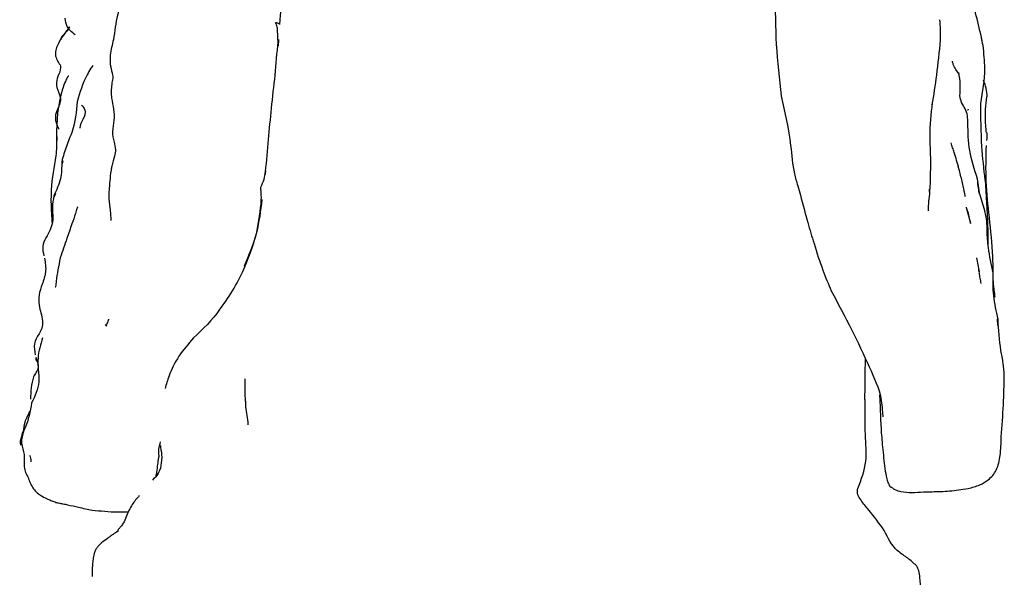
# Model space of a CAD drawing. Units: millimetres. Extents: x 13 to 1473, y 12 to 1043.
# Drawn here: x 712 to 767, y 645 to 676 of the extents above; entities that cross this region are included whole.
import ezdxf

# ---------------------------------------------------------------- set-up
doc = ezdxf.new("R2010")
doc.units = ezdxf.units.MM
doc.header["$LTSCALE"] = 5

msp = doc.modelspace()

# ---------------------------------------------------------------- linework, layer by layer
at = {"color": 7, "linetype": 'Continuous', "lineweight": 25}
for p, q in [((726.668, 674.986), (726.644, 674.627)), ((714.342, 669.585), (714.341, 669.358)), ((714.673, 668.234), (714.634, 668.064)), ((725.952, 667.698), (725.929, 667.467)), ((765.657, 666.455), (765.564, 667.11)), ((714.212, 666.249), (714.292, 666.427)), ((762.864, 666.656), (762.849, 666.49)), ((762.812, 665.445), (762.814, 665.444)), ((765.609, 662.182), (765.64, 662.027)), ((766.637, 659.444), (766.652, 659.076)), ((760.099, 655.231), (760.128, 654.564)), ((760.26, 654.258), (760.282, 654.003)), ((720.104, 652.402), (720.113, 652.306)), ((717.737, 647.631), (717.771, 647.731)), ((762.111, 645.776), (762.076, 645.778))]:
    msp.add_line(p, q, dxfattribs=at)
at = {"color": 7, "linetype": 'Continuous', "lineweight": 25, "flags": 128}
msp.add_lwpolyline([(764.905, 665.659), (764.905, 665.659), (764.904, 665.658), (764.904, 665.656), (764.905, 665.653), (764.905, 665.648), (764.908, 665.636), (765.14, 664.844), (765.152, 664.793), (765.159, 664.765), (765.161, 664.761), (765.161, 664.758), (765.162, 664.757), (765.162, 664.758), (765.162, 664.76), (765.161, 664.763), (765.16, 664.773), (765.141, 664.87), (765.107, 665.033), (765.034, 665.326), (764.996, 665.449), (764.954, 665.556), (764.954, 665.556)], dxfattribs=at)
at = {"color": 7, "linetype": 'Continuous', "lineweight": 25}
for points, knots in [([(726.976, 680.545), (726.984, 680.292), (726.999, 679.793), (727.142, 678.903), (726.875, 677.584), (726.782, 676.501), (726.722, 675.807)], [0, 0, 0, 0, 0.160193, 0.315718, 0.561578, 1, 1, 1, 1]), ([(718.406, 677.732), (718.133, 677.282), (717.627, 676.449), (717.558, 675.128), (717.299, 674.243), (717.295, 673.609), (717.373, 673.283), (717.413, 673.117)], [0, 0, 0, 0, 0.330925, 0.613238, 0.794287, 0.894929, 1, 1, 1, 1]), ([(754.285, 677.575), (754.292, 676.618), (754.305, 674.701), (754.516, 672.796), (754.622, 671.843)], [0, 0, 0, 0, 0.499359, 1, 1, 1, 1]), ([(765.76, 675.113), (765.652, 675.567), (765.457, 676.384), (765.272, 677.18), (765.19, 677.533)], [0, 0, 0, 0, 0.555973, 1, 1, 1, 1]), ([(715.353, 675.244), (715.182, 675.385), (714.875, 675.636), (714.826, 675.998), (714.805, 676.157)], [0, 0, 0, 0, 0.559539, 1, 1, 1, 1]), ([(726.511, 675.927), (726.522, 675.925), (726.56, 675.919), (726.617, 675.901), (726.675, 675.874), (726.717, 675.846), (726.721, 675.82), (726.722, 675.807)], [0, 0, 0, 0, 0.0879423, 0.3200066, 0.5444578, 0.7737036, 1, 1, 1, 1]), ([(726.643, 674.856), (726.637, 675.038), (726.628, 675.307), (726.608, 675.671), (726.544, 675.842), (726.512, 675.929)], [0, 0, 0, 0, 0.510503, 0.75347, 1, 1, 1, 1]), ([(763.492, 674.944), (763.492, 675.129), (763.492, 675.507), (763.462, 675.886), (763.446, 676.079)], [0, 0, 0, 0, 0.489471, 1, 1, 1, 1]), ([(715.049, 675.676), (714.828, 675.393), (714.55, 675.038), (714.292, 674.465), (714.239, 674.137), (714.341, 673.826), (714.464, 673.655), (714.524, 673.571)], [0, 0, 0, 0, 0.500252, 0.631037, 0.758428, 0.881264, 1, 1, 1, 1]), ([(715.023, 675.68), (714.999, 675.626), (714.877, 675.352), (714.586, 675.193), (714.564, 674.97), (714.563, 674.955)], [0, 0, 0, 0, 0.186585, 0.944347, 1, 1, 1, 1]), ([(726.274, 671.156), (726.347, 671.771), (726.491, 673.001), (726.593, 674.238), (726.643, 674.856)], [0, 0, 0, 0, 0.50028, 1, 1, 1, 1]), ([(763.03, 671.34), (763.116, 671.889), (763.3, 673.068), (763.425, 674.291), (763.492, 674.944)], [0, 0, 0, 0, 0.465631, 1, 1, 1, 1]), ([(765.73, 671.424), (765.84, 672.075), (766.022, 673.158), (765.901, 674.216), (765.853, 674.638)], [0, 0, 0, 0, 0.601867, 1, 1, 1, 1]), ([(765.852, 674.638), (765.836, 674.718), (765.804, 674.875), (765.775, 675.034), (765.76, 675.113)], [0, 0, 0, 0, 0.504407, 1, 1, 1, 1]), ([(714.524, 673.571), (714.534, 673.52), (714.58, 673.275), (714.333, 672.854), (714.291, 672.289), (714.582, 671.811), (714.504, 671.324), (714.355, 671.061), (714.265, 670.787), (714.254, 670.536), (714.311, 670.323), (714.375, 670.171), (714.411, 670.094), (714.428, 670.043), (714.432, 670.015), (714.434, 670.001)], [0, 0, 0, 0, 0.04769, 0.228159, 0.376164, 0.546605, 0.625142, 0.728724, 0.789154, 0.854244, 0.9249, 0.962346, 0.98133, 0.990613, 1, 1, 1, 1]), ([(716.359, 673.525), (716.359, 673.526), (716.357, 673.529), (716.349, 673.525), (716.332, 673.508), (716.296, 673.461), (716.188, 673.296), (715.798, 672.653), (715.622, 672.024), (715.481, 671.52)], [0, 0, 0, 0, 0.002129, 0.023339, 0.042913, 0.063503, 0.115896, 0.290928, 1, 1, 1, 1]), ([(764.523, 673.055), (764.394, 673.223), (764.23, 673.438), (764.161, 673.707), (764.146, 673.765)], [0, 0, 0, 0, 0.787154, 1, 1, 1, 1]), ([(717.413, 673.117), (717.415, 673.108), (717.45, 672.976), (717.465, 672.886), (717.426, 672.658), (717.394, 672.485), (717.373, 672.297), (717.36, 672.024), (717.372, 671.844), (717.381, 671.717)], [0, 0, 0, 0, 0.0195364, 0.2970293, 0.4204016, 0.5315498, 0.6375594, 0.7464876, 1, 1, 1, 1]), ([(764.56, 671.842), (764.577, 672.052), (764.612, 672.47), (764.539, 672.916), (764.502, 673.138)], [0, 0, 0, 0, 0.5037437, 1, 1, 1, 1]), ([(715.008, 672.935), (715.003, 672.941), (714.995, 672.951), (714.973, 672.937), (714.953, 672.914), (714.937, 672.892), (714.921, 672.864), (714.866, 672.762), (714.769, 672.539), (714.364, 671.443), (714.343, 670.444), (714.325, 669.564)], [0, 0, 0, 0, 0.0260313, 0.0459973, 0.0544068, 0.0623848, 0.0705482, 0.0794908, 0.1467907, 0.2494535, 1, 1, 1, 1]), ([(766.079, 671.785), (766.071, 671.948), (766.054, 672.267), (765.934, 672.565), (765.875, 672.711)], [0, 0, 0, 0, 0.509095, 1, 1, 1, 1]), ([(715.481, 671.52), (715.425, 670.963), (715.342, 670.127), (714.854, 669.058), (714.696, 668.483), (714.618, 668.2)], [0, 0, 0, 0, 0.504277, 0.755761, 1, 1, 1, 1]), ([(715.722, 671.335), (715.774, 671.276), (715.85, 671.189), (715.907, 671.049), (715.926, 670.906), (715.881, 670.73), (715.759, 670.459), (715.617, 670.218), (715.627, 670.052), (715.628, 670.044)], [0, 0, 0, 0, 0.1574048, 0.2311503, 0.3037513, 0.4542663, 0.6177496, 0.9807241, 1, 1, 1, 1]), ([(717.381, 671.717), (717.47, 671.307), (717.603, 670.696), (717.394, 669.878), (717.481, 669.476), (717.524, 669.278)], [0, 0, 0, 0, 0.5099156, 0.75824, 1, 1, 1, 1]), ([(754.622, 671.843), (754.831, 670.928), (755.156, 669.5), (755.261, 667.794), (755.533, 666.896), (755.646, 666.5), (755.696, 666.326)], [0, 0, 0, 0, 0.4987196, 0.7787408, 0.9025101, 1, 1, 1, 1]), ([(762.9, 666.508), (762.93, 667.202), (762.973, 668.205), (762.868, 669.921), (762.972, 670.839), (763.042, 671.445)], [0, 0, 0, 0, 0.432295, 0.624701, 1, 1, 1, 1]), ([(765.011, 670.326), (765.007, 670.463), (765, 670.735), (764.88, 671.132), (764.637, 671.456), (764.585, 671.716), (764.56, 671.842)], [0, 0, 0, 0, 0.260353, 0.513154, 0.763409, 1, 1, 1, 1]), ([(765.976, 667.158), (765.903, 667.785), (765.739, 669.212), (765.733, 670.63), (765.73, 671.424)], [0, 0, 0, 0, 0.439791, 1, 1, 1, 1]), ([(766.032, 669.82), (766.021, 669.952), (765.987, 670.376), (765.96, 671.038), (766.035, 671.564), (766.068, 671.795)], [0, 0, 0, 0, 0.201608, 0.649815, 1, 1, 1, 1]), ([(725.953, 667.641), (726.009, 668.232), (726.118, 669.404), (726.223, 670.575), (726.274, 671.156)], [0, 0, 0, 0, 0.504372, 1, 1, 1, 1]), ([(764.987, 671.065), (765.005, 671.061), (765.026, 671.057), (765.043, 671.093), (765.045, 671.098)], [0, 0, 0, 0, 0.874164, 1, 1, 1, 1]), ([(765.549, 667.217), (765.374, 667.745), (765.036, 668.766), (765.019, 669.818), (765.011, 670.326)], [0, 0, 0, 0, 0.517362, 1, 1, 1, 1]), ([(766.066, 669.371), (766.069, 669.402), (766.084, 669.557), (766.075, 669.705), (766.068, 669.823)], [0, 0, 0, 0, 0.201499, 1, 1, 1, 1]), ([(714.325, 669.564), (714.33, 669.379), (714.339, 669.016), (714.303, 668.671), (714.285, 668.502)], [0, 0, 0, 0, 0.507995, 1, 1, 1, 1]), ([(717.524, 669.278), (717.561, 669.136), (717.63, 668.875), (717.542, 668.436), (717.421, 668.063), (717.333, 667.572), (717.289, 667.192), (717.256, 666.705), (717.22, 666.203), (717.285, 665.714), (717.329, 665.264), (717.341, 665.031), (717.346, 664.923)], [0, 0, 0, 0, 0.102023, 0.186638, 0.314413, 0.365344, 0.501926, 0.588401, 0.68538, 0.837977, 0.925204, 1, 1, 1, 1]), ([(764.243, 668.696), (764.216, 668.785), (764.161, 668.961), (764.11, 669.138), (764.086, 669.225)], [0, 0, 0, 0, 0.505698, 1, 1, 1, 1]), ([(764.512, 667.799), (764.469, 667.953), (764.386, 668.255), (764.29, 668.551), (764.243, 668.696)], [0, 0, 0, 0, 0.506185, 1, 1, 1, 1]), ([(766.21, 665.085), (766.134, 665.754), (765.982, 667.088), (766.021, 668.423), (766.041, 669.088)], [0, 0, 0, 0, 0.501551, 1, 1, 1, 1]), ([(714.285, 668.502), (714.177, 667.891), (714.013, 666.962), (714.012, 665.648), (714.058, 665.032), (714.078, 664.768)], [0, 0, 0, 0, 0.522653, 0.795825, 1, 1, 1, 1]), ([(714.617, 668.193), (714.615, 667.871), (714.61, 667.226), (714.325, 666.603), (714.183, 666.291)], [0, 0, 0, 0, 0.499005, 1, 1, 1, 1]), ([(725.683, 666.77), (725.751, 666.915), (725.883, 667.196), (725.93, 667.495), (725.953, 667.641)], [0, 0, 0, 0, 0.513465, 1, 1, 1, 1]), ([(764.799, 666.589), (764.749, 666.813), (764.646, 667.269), (764.529, 667.725), (764.47, 667.957)], [0, 0, 0, 0, 0.492484, 1, 1, 1, 1]), ([(765.642, 666.448), (765.619, 666.576), (765.573, 666.83), (765.557, 667.088), (765.549, 667.217)], [0, 0, 0, 0, 0.4998208, 1, 1, 1, 1]), ([(766.144, 663.487), (766.139, 663.865), (766.126, 665.112), (766.039, 666.327), (765.979, 667.174)], [0, 0, 0, 0, 0.302914, 1, 1, 1, 1]), ([(725.706, 665.851), (725.712, 666.002), (725.725, 666.3), (725.697, 666.614), (725.683, 666.77)], [0, 0, 0, 0, 0.504393, 1, 1, 1, 1]), ([(762.814, 665.444), (762.82, 665.626), (762.833, 665.985), (762.878, 666.336), (762.9, 666.508)], [0, 0, 0, 0, 0.509259, 1, 1, 1, 1]), ([(764.868, 666.224), (764.857, 666.286), (764.836, 666.409), (764.811, 666.53), (764.799, 666.59)], [0, 0, 0, 0, 0.502594, 1, 1, 1, 1]), ([(766.411, 662.003), (766.312, 662.47), (766.151, 663.23), (766.07, 664.163), (766.079, 664.85), (765.949, 665.561), (765.756, 666.12), (765.642, 666.448)], [0, 0, 0, 0, 0.308724, 0.502469, 0.593771, 0.760749, 1, 1, 1, 1]), ([(714.183, 666.291), (714.139, 666.074), (714.042, 665.587), (714.212, 664.766), (713.793, 664.084), (713.503, 663.47), (713.584, 663.123), (713.625, 662.943)], [0, 0, 0, 0, 0.1825853, 0.410154, 0.6884954, 0.8390259, 1, 1, 1, 1]), ([(725.746, 666.082), (725.67, 665.456), (725.513, 664.158), (725.02, 662.981), (724.765, 662.372)], [0, 0, 0, 0, 0.482818, 1, 1, 1, 1]), ([(724.806, 662.36), (725.029, 662.91), (725.478, 664.012), (725.63, 665.237), (725.706, 665.851)], [0, 0, 0, 0, 0.498564, 1, 1, 1, 1]), ([(755.696, 666.326), (755.828, 665.819), (756.063, 664.913), (756.478, 663.522), (756.896, 662.246), (757.248, 661.386), (757.403, 661.008)], [0, 0, 0, 0, 0.279631, 0.499641, 0.779811, 1, 1, 1, 1]), ([(715.503, 665.66), (715.503, 665.66), (715.501, 665.661), (715.496, 665.658), (715.49, 665.649), (715.482, 665.634), (715.469, 665.606), (715.447, 665.543), (715.414, 665.435), (715.33, 665.148), (715.148, 664.635), (714.874, 663.834), (714.658, 663.205), (714.533, 662.843)], [0, 0, 0, 0, 0.0032767, 0.009763, 0.016141, 0.0229172, 0.0305181, 0.0487164, 0.0846118, 0.1327865, 0.3267578, 0.612443, 1, 1, 1, 1]), ([(766.528, 660.657), (766.512, 660.788), (766.483, 661.022), (766.422, 661.438), (766.421, 662.055), (766.388, 663.306), (766.283, 664.358), (766.21, 665.085)], [0, 0, 0, 0, 0.089152, 0.159427, 0.282939, 0.505072, 1, 1, 1, 1]), ([(713.658, 662.826), (713.7, 662.568), (713.779, 662.077), (713.535, 661.4), (713.326, 660.801), (713.336, 660.089), (713.57, 659.512), (713.536, 658.993), (713.441, 658.76), (713.38, 658.659), (713.351, 658.611)], [0, 0, 0, 0, 0.1829555, 0.3488237, 0.4951594, 0.6222964, 0.8335663, 0.9218418, 0.9625578, 1, 1, 1, 1]), ([(714.533, 662.843), (714.441, 662.396), (714.324, 661.832), (714.282, 661.296), (714.253, 661.197), (714.25, 661.192), (714.249, 661.19)], [0, 0, 0, 0, 0.723653, 0.914126, 0.975508, 1, 1, 1, 1]), ([(765.639, 662.052), (765.619, 662.185), (765.578, 662.449), (765.532, 662.711), (765.509, 662.841)], [0, 0, 0, 0, 0.507869, 1, 1, 1, 1]), ([(723.441, 660.022), (723.706, 660.39), (724.232, 661.119), (724.615, 661.948), (724.806, 662.36)], [0, 0, 0, 0, 0.50357, 1, 1, 1, 1]), ([(724.765, 662.372), (724.783, 662.37), (724.821, 662.367), (724.834, 662.358), (724.812, 662.36), (724.805, 662.36)], [0, 0, 0, 0, 0.381812, 0.79503, 1, 1, 1, 1]), ([(765.653, 661.926), (765.653, 661.942), (765.652, 661.962), (765.624, 661.984), (765.618, 661.988)], [0, 0, 0, 0, 0.806333, 1, 1, 1, 1]), ([(765.751, 661.421), (765.73, 661.516), (765.689, 661.706), (765.661, 661.9), (765.647, 661.996)], [0, 0, 0, 0, 0.501721, 1, 1, 1, 1]), ([(766.684, 659.432), (766.588, 659.866), (766.402, 660.712), (766.408, 661.581), (766.411, 662.003)], [0, 0, 0, 0, 0.513871, 1, 1, 1, 1]), ([(757.403, 661.008), (757.792, 660.286), (758.566, 658.846), (759.204, 657.467), (759.523, 656.78)], [0, 0, 0, 0, 0.501746, 1, 1, 1, 1]), ([(723.436, 660.025), (723.423, 660.005), (723.007, 659.385), (722.467, 658.876), (721.944, 658.384)], [0, 0, 0, 0, 0.032838, 1, 1, 1, 1]), ([(717.213, 659.422), (717.213, 659.422), (717.214, 659.423), (717.213, 659.42), (717.212, 659.414), (717.209, 659.405), (717.204, 659.388), (717.194, 659.359), (717.152, 659.236), (717.114, 659.137), (717.08, 659.049)], [0, 0, 0, 0, 0.0183705, 0.0432057, 0.0646892, 0.0862131, 0.1111735, 0.1792835, 0.2777931, 1, 1, 1, 1]), ([(767.034, 656.323), (767.019, 656.54), (766.986, 656.992), (766.769, 658.021), (766.719, 658.847), (766.684, 659.432)], [0, 0, 0, 0, 0.214274, 0.444334, 1, 1, 1, 1]), ([(717.029, 659.133), (717.044, 659.12), (717.107, 659.071), (717.081, 659.058), (717.062, 659.048)], [0, 0, 0, 0, 0.245506, 1, 1, 1, 1]), ([(713.553, 658.401), (713.437, 658.028), (713.267, 657.477), (713.305, 656.578), (713.408, 655.763), (713.12, 655.155), (712.939, 654.773)], [0, 0, 0, 0, 0.279199, 0.413382, 0.630911, 1, 1, 1, 1]), ([(713.355, 658.616), (713.245, 658.437), (713.028, 658.082), (713.103, 657.653), (713.141, 657.44)], [0, 0, 0, 0, 0.503575, 1, 1, 1, 1]), ([(721.944, 658.384), (721.656, 658.051), (721.078, 657.384), (720.594, 656.388), (720.429, 655.802), (720.363, 655.567)], [0, 0, 0, 0, 0.374155, 0.749157, 1, 1, 1, 1]), ([(713.168, 657.318), (713.241, 657.129), (713.333, 656.894), (713.27, 656.606), (713.175, 656.435), (713.095, 656.313), (713.041, 656.232)], [0, 0, 0, 0, 0.499174, 0.623404, 0.748808, 1, 1, 1, 1]), ([(713.234, 657.075), (713.22, 657.114), (713.191, 657.191), (713.187, 657.266), (713.185, 657.304)], [0, 0, 0, 0, 0.502203, 1, 1, 1, 1]), ([(759.3, 655.857), (759.301, 655.979), (759.302, 656.194), (759.304, 656.573), (759.305, 656.901), (759.308, 657.144), (759.309, 657.229)], [0, 0, 0, 0, 0.278806, 0.489715, 0.82062, 1, 1, 1, 1]), ([(759.523, 656.78), (759.797, 656.172), (760.165, 655.355), (760.225, 654.62), (760.246, 654.373), (760.254, 654.29), (760.257, 654.25), (760.258, 654.245), (760.258, 654.243)], [0, 0, 0, 0, 0.632279, 0.850461, 0.932556, 0.967698, 0.984087, 1, 1, 1, 1]), ([(713.041, 656.232), (712.99, 656.026), (712.887, 655.615), (712.884, 655.194), (712.883, 654.984)], [0, 0, 0, 0, 0.498905, 1, 1, 1, 1]), ([(724.814, 656.113), (724.812, 656.112), (724.807, 656.109), (724.8, 656.07), (724.778, 655.722), (724.797, 655.266), (724.814, 654.859)], [0, 0, 0, 0, 0.027344, 0.065091, 0.16487, 1, 1, 1, 1]), ([(766.859, 652.881), (766.907, 653.487), (767.003, 654.698), (767.024, 655.782), (767.034, 656.323)], [0, 0, 0, 0, 0.50068, 1, 1, 1, 1]), ([(759.297, 655.388), (759.297, 655.455), (759.297, 655.554), (759.298, 655.688), (759.3, 655.765), (759.3, 655.825), (759.3, 655.857)], [0, 0, 0, 0, 0.506146, 0.747213, 0.8664, 1, 1, 1, 1]), ([(758.89, 650.021), (759.083, 650.519), (759.45, 651.47), (759.296, 652.701), (759.3, 653.694), (759.296, 654.166), (759.294, 654.431), (759.292, 654.684), (759.286, 654.959), (759.277, 655.304), (759.289, 655.353), (759.297, 655.388)], [0, 0, 0, 0, 0.249174, 0.475446, 0.579314, 0.63151, 0.657221, 0.683185, 0.74063, 0.811137, 1, 1, 1, 1]), ([(712.939, 654.773), (712.86, 654.301), (712.753, 653.661), (712.351, 652.977), (712.325, 652.644), (712.339, 652.493), (712.345, 652.424)], [0, 0, 0, 0, 0.618334, 0.838498, 0.92601, 1, 1, 1, 1]), ([(724.843, 654.871), (724.84, 654.765), (724.827, 654.334), (724.982, 653.901), (724.958, 653.566), (724.957, 653.555)], [0, 0, 0, 0, 0.240358, 0.974512, 1, 1, 1, 1]), ([(760.128, 654.565), (760.139, 654.214), (760.163, 653.483), (760.218, 652.806), (760.246, 652.454)], [0, 0, 0, 0, 0.478735, 1, 1, 1, 1]), ([(712.491, 653.16), (712.506, 653.345), (712.54, 653.75), (712.759, 654.137), (712.878, 654.348)], [0, 0, 0, 0, 0.4570927, 1, 1, 1, 1]), ([(712.507, 653.258), (712.436, 653.017), (712.302, 652.563), (712.593, 651.893), (712.475, 651.331), (712.595, 650.893), (712.696, 650.714), (712.745, 650.626)], [0, 0, 0, 0, 0.268092, 0.505246, 0.755055, 0.879382, 1, 1, 1, 1]), ([(712.352, 652.427), (712.348, 652.436), (712.271, 652.627), (712.373, 652.833), (712.468, 653.028)], [0, 0, 0, 0, 0.0512639, 1, 1, 1, 1]), ([(760.669, 650.152), (760.76, 650.08), (760.943, 649.937), (761.577, 649.753), (762.44, 649.836), (763.507, 649.839), (764.339, 649.906), (765.067, 650.019), (765.645, 650.18), (766.204, 650.506), (766.666, 651.057), (766.842, 651.923), (766.854, 652.547), (766.86, 652.89)], [0, 0, 0, 0, 0.041363, 0.082717, 0.233214, 0.348237, 0.467328, 0.53203, 0.61355, 0.680526, 0.765379, 0.87115, 1, 1, 1, 1]), ([(720.033, 651.836), (720.019, 651.951), (719.99, 652.178), (720.07, 652.462), (720.109, 652.602)], [0, 0, 0, 0, 0.505624, 1, 1, 1, 1]), ([(720.113, 652.305), (720.143, 652.119), (720.205, 651.723), (720.141, 651.347), (720.108, 651.148)], [0, 0, 0, 0, 0.47083, 1, 1, 1, 1]), ([(760.246, 652.454), (760.286, 652.058), (760.344, 651.464), (760.443, 650.791), (760.519, 650.462), (760.581, 650.306), (760.614, 650.23), (760.639, 650.185), (760.659, 650.163), (760.669, 650.152)], [0, 0, 0, 0, 0.4978979, 0.7481036, 0.8730454, 0.9356894, 0.9670842, 0.982944, 1, 1, 1, 1]), ([(712.912, 651.503), (712.913, 651.514), (712.927, 651.634), (712.885, 651.747), (712.846, 651.85)], [0, 0, 0, 0, 0.09128, 1, 1, 1, 1]), ([(719.864, 650.703), (719.878, 650.775), (719.921, 650.991), (719.948, 651.3), (719.988, 651.569), (720.01, 651.701), (720.021, 651.765), (720.027, 651.801), (720.031, 651.821), (720.033, 651.831), (720.033, 651.836)], [0, 0, 0, 0, 0.200361, 0.603387, 0.803963, 0.903283, 0.951503, 0.974563, 0.986692, 1, 1, 1, 1]), ([(720.107, 651.147), (720.104, 651.134), (720.097, 651.11), (720.074, 651.051), (720.014, 650.922), (719.887, 650.705), (719.747, 650.565), (719.668, 650.485)], [0, 0, 0, 0, 0.071992, 0.137237, 0.266194, 0.58648, 1, 1, 1, 1]), ([(712.745, 650.626), (712.816, 650.429), (712.922, 650.136), (713.192, 649.813), (713.355, 649.695), (713.438, 649.636)], [0, 0, 0, 0, 0.504804, 0.749113, 1, 1, 1, 1]), ([(760.359, 647.682), (760.081, 648.066), (759.663, 648.641), (759.125, 649.259), (758.901, 649.609), (758.863, 649.81), (758.863, 649.909), (758.871, 649.971), (758.883, 650.004), (758.89, 650.021)], [0, 0, 0, 0, 0.500129, 0.751095, 0.875589, 0.936598, 0.967182, 0.982828, 1, 1, 1, 1]), ([(713.438, 649.636), (713.468, 649.618), (713.602, 649.539), (713.812, 649.445), (714.065, 649.331), (714.206, 649.275), (714.276, 649.247)], [0, 0, 0, 0, 0.1077601, 0.4846132, 0.7444595, 1, 1, 1, 1]), ([(718.93, 649.617), (718.79, 649.46), (718.468, 649.101), (718.251, 648.541), (718.071, 648.132), (717.926, 647.928), (717.852, 647.839), (717.808, 647.789), (717.781, 647.759), (717.768, 647.746), (717.761, 647.739)], [0, 0, 0, 0, 0.26388, 0.60667, 0.796394, 0.897137, 0.95328, 0.978573, 0.989573, 1, 1, 1, 1]), ([(714.276, 649.246), (714.307, 649.238), (714.366, 649.223), (714.511, 649.199), (714.711, 649.161), (715.063, 649.088), (715.617, 648.953), (716.054, 648.867), (716.303, 648.818)], [0, 0, 0, 0, 0.090947, 0.177475, 0.269276, 0.374921, 0.644097, 1, 1, 1, 1]), ([(716.303, 648.818), (716.774, 648.77), (717.451, 648.7), (718.13, 648.711), (718.336, 648.714)], [0, 0, 0, 0, 0.696689, 1, 1, 1, 1]), ([(717.727, 647.637), (717.64, 647.581), (717.487, 647.483), (717.257, 647.31), (716.986, 647.113), (716.719, 646.916), (716.522, 646.668), (716.41, 646.404), (716.383, 646.258), (716.364, 646.151)], [0, 0, 0, 0, 0.127437, 0.222339, 0.370468, 0.560449, 0.63912, 0.736679, 1, 1, 1, 1]), ([(762.086, 645.782), (761.928, 645.923), (761.612, 646.204), (760.862, 646.652), (760.56, 647.269), (760.359, 647.682)], [0, 0, 0, 0, 0.246802, 0.49557, 1, 1, 1, 1]), ([(716.364, 646.155), (716.354, 646.057), (716.339, 645.91), (716.322, 645.765), (716.318, 645.691), (716.316, 645.651), (716.316, 645.646), (716.316, 645.643)], [0, 0, 0, 0, 0.491051, 0.733887, 0.85835, 0.923638, 1, 1, 1, 1]), ([(716.316, 645.642), (716.316, 645.519), (716.316, 645.343), (716.316, 645.177), (716.316, 645.127)], [0, 0, 0, 0, 0.697913, 1, 1, 1, 1]), ([(762.392, 642.798), (762.396, 643.303), (762.404, 644.062), (762.366, 644.944), (762.306, 645.386), (762.213, 645.621), (762.145, 645.725), (762.111, 645.777)], [0, 0, 0, 0, 0.500204, 0.751718, 0.876451, 0.938506, 1, 1, 1, 1])]:
    msp.add_open_spline(points, degree=3, knots=knots, dxfattribs=at)

doc.saveas('drawing.dxf')
